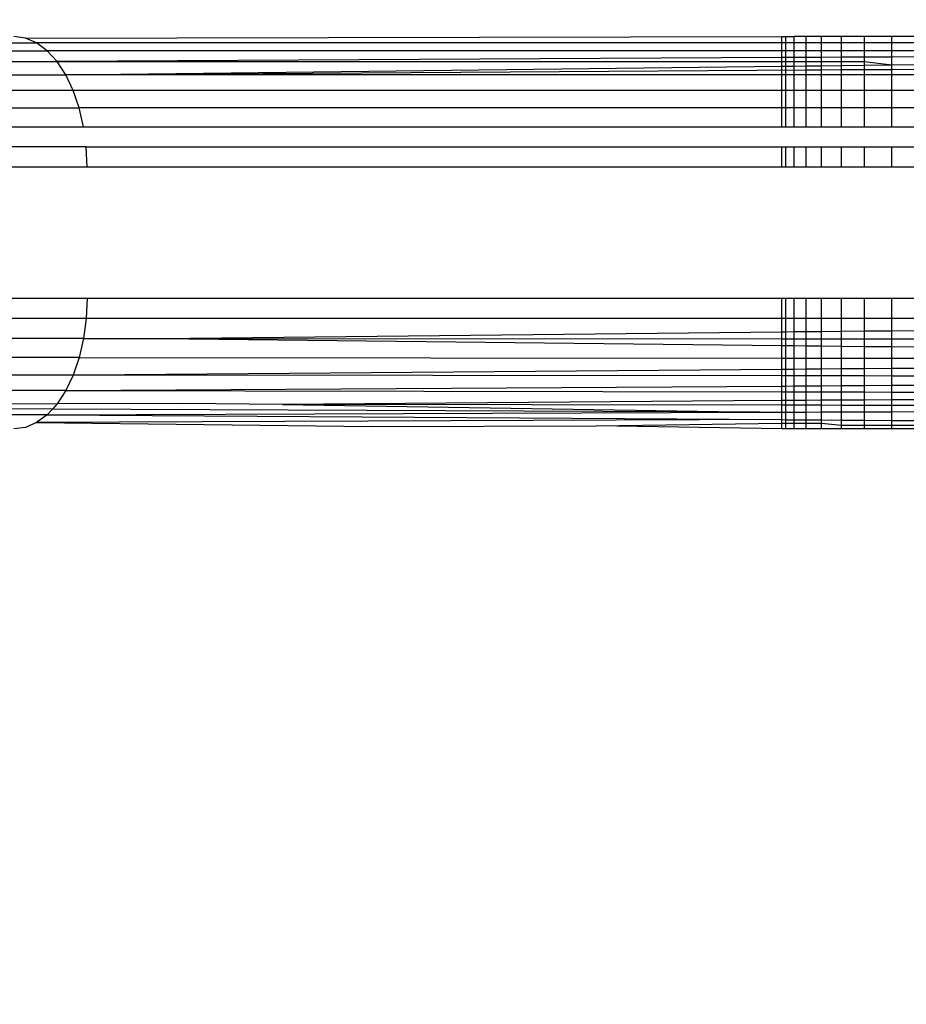
# Model space of a CAD drawing. Units: millimetres. Extents: x 9296 to 26421, y -5270 to 5256.
# Drawn here: x 12826 to 12833, y -797 to -789 of the extents above; entities that cross this region are included whole.
import ezdxf

# ---------------------------------------------------------------- set-up
doc = ezdxf.new("R2010")
doc.units = ezdxf.units.MM
doc.layers.add('Strefa bezpieczna', color=8, linetype='Continuous')
doc.dimstyles.get("Standard").update_dxf_attribs({"dimtxt": 180, "dimasz": 200, "dimexe": 0.18, "dimexo": 0.0625, "dimgap": 200, "dimtad": 0, "dimtih": 1, "dimtoh": 1, "dimdec": 0, "dimlfac": 0.1, "dimzin": 0, "dimdsep": 46, "dimtxsty": 'Standard', "dimcen": 0.09, "dimse1": 1, "dimse2": 1, "dimadec": 0, "dimazin": 0, "dimtfac": 1, "dimtdec": 4, "dimtofl": 0, "dimtmove": 0, "dimatfit": 3, "dimfxl": 0, "dimtolj": 1, "dimtzin": 0, "dimarcsym": 0})

# ---------------------------------------------------------------- blocks, each defined once
blk = doc.blocks.new('*D1')
at = {"layer": 'Defpoints', "color": 0, "transparency": 16777216}
for p in [(13531.6033, 3913.1632), (9500.2823, -5270.0322), (18263.4593, -5270.0322)]:
    blk.add_point(p, dxfattribs=at)
at = {"layer": 'Strefa bezpieczna', "color": 0, "lineweight": -2, "transparency": 16777216}
for p, q in [((9500.2823, 3713.1632), (9500.2823, -388.4345)), ((9500.2823, -5070.0322), (9500.2823, -968.4345))]:
    blk.add_line(p, q, dxfattribs=at)
at = {"layer": 'Strefa bezpieczna', "color": 0, "transparency": 16777216}
for points in [[(9466.949, 3713.1632), (9533.6156, 3713.1632), (9500.2823, 3913.1632)], [(9466.949, -5070.0322), (9533.6156, -5070.0322), (9500.2823, -5270.0322)]]:
    blk.add_solid(points, dxfattribs=at)
at = {"layer": 'Strefa bezpieczna', "color": 0, "transparency": 16777216, "insert": (9500.2823, -678.4345), "char_height": 180, "attachment_point": 5}
blk.add_mtext('\\A1;918', dxfattribs=at)
blk = doc.blocks.new('*D2')
at = {"layer": 'Defpoints', "color": 0, "transparency": 16777216}
for p in [(14023.9742, 1949.5659), (10489.4361, -3306.1805), (18185.5598, -3306.1805)]:
    blk.add_point(p, dxfattribs=at)
at = {"layer": 'Strefa bezpieczna', "color": 0, "lineweight": -2, "transparency": 16777216}
for p, q in [((10489.4361, 1749.5659), (10489.4361, -388.3073)), ((10489.4361, -3106.1805), (10489.4361, -968.3073))]:
    blk.add_line(p, q, dxfattribs=at)
at = {"layer": 'Strefa bezpieczna', "color": 0, "transparency": 16777216}
for points in [[(10456.1028, 1749.5659), (10522.7695, 1749.5659), (10489.4361, 1949.5659)], [(10456.1028, -3106.1805), (10522.7695, -3106.1805), (10489.4361, -3306.1805)]]:
    blk.add_solid(points, dxfattribs=at)
at = {"layer": 'Strefa bezpieczna', "color": 0, "transparency": 16777216, "insert": (10489.4361, -678.3073), "char_height": 180, "attachment_point": 5}
blk.add_mtext('\\A1;526', dxfattribs=at)

msp = doc.modelspace()

# ---------------------------------------------------------------- linework, layer by layer
for p, q in [((12826.2775, -789.5373), (12826.1899, -789.5249)), ((12826.2775, -789.5373), (12832.0581, -789.5249)), ((12826.3629, -789.5739), (12826.2775, -789.5373)), ((12832.0581, -789.5249), (12832.0896, -789.5249)), ((12832.0581, -789.574), (12832.0581, -789.5249)), ((12832.0896, -789.5249), (12832.1497, -789.5249)), ((12832.0896, -789.574), (12832.0896, -789.5249)), ((12832.2434, -789.5249), (12832.1497, -789.5249)), ((12832.1497, -789.5249), (12832.1497, -789.574)), ((12832.362, -789.5249), (12832.2434, -789.5249)), ((12832.2434, -789.574), (12832.2434, -789.5249)), ((12832.5156, -789.5249), (12832.362, -789.5249)), ((12832.362, -789.574), (12832.362, -789.5249)), ((12832.6898, -789.5249), (12832.5156, -789.5249)), ((12832.5156, -789.574), (12832.5156, -789.5249)), ((12832.8996, -789.5249), (12832.6898, -789.5249)), ((12832.6898, -789.574), (12832.6898, -789.5249)), ((12833.1251, -789.5249), (12832.8996, -789.5249)), ((12832.8996, -789.574), (12832.8996, -789.5249)), ((12820.3733, -789.5739), (12826.3629, -789.5739)), ((12826.4441, -789.6339), (12826.3629, -789.5739)), ((12832.0581, -789.574), (12826.3629, -789.5739)), ((12832.0896, -789.574), (12832.0581, -789.574)), ((12832.0581, -789.6341), (12832.0581, -789.574)), ((12832.1497, -789.574), (12832.0896, -789.574)), ((12832.0896, -789.6341), (12832.0896, -789.574)), ((12832.2434, -789.574), (12832.1497, -789.574)), ((12832.1497, -789.574), (12832.1497, -789.6341)), ((12832.362, -789.574), (12832.2434, -789.574)), ((12832.2434, -789.6341), (12832.2434, -789.574)), ((12832.5156, -789.574), (12832.362, -789.574)), ((12832.362, -789.6341), (12832.362, -789.574)), ((12832.6898, -789.574), (12832.5156, -789.574)), ((12832.5156, -789.6341), (12832.5156, -789.574)), ((12832.8996, -789.574), (12832.6898, -789.574)), ((12832.6898, -789.6341), (12832.6898, -789.574)), ((12833.1251, -789.574), (12832.8996, -789.574)), ((12832.8996, -789.6341), (12832.8996, -789.574)), ((12820.4543, -789.634), (12826.4441, -789.6339)), ((12826.519, -789.7159), (12826.4441, -789.6339)), ((12832.0581, -789.6341), (12826.4441, -789.6339)), ((12832.0581, -789.6868), (12826.519, -789.7159)), ((12832.0896, -789.6341), (12832.0581, -789.6341)), ((12832.0581, -789.6868), (12832.0581, -789.6341)), ((12832.0896, -789.6866), (12832.0581, -789.6868)), ((12832.0581, -789.7161), (12832.0581, -789.6868)), ((12832.1497, -789.6341), (12832.0896, -789.6341)), ((12832.0896, -789.6866), (12832.0896, -789.6341)), ((12832.1497, -789.6863), (12832.0896, -789.6866)), ((12832.0896, -789.7161), (12832.0896, -789.6866)), ((12832.2434, -789.6341), (12832.1497, -789.6341)), ((12832.1497, -789.6341), (12832.1497, -789.6863)), ((12832.2434, -789.6858), (12832.1497, -789.6863)), ((12832.1497, -789.6863), (12832.1497, -789.7161)), ((12832.362, -789.6341), (12832.2434, -789.6341)), ((12832.2434, -789.6858), (12832.2434, -789.6341)), ((12832.362, -789.6852), (12832.2434, -789.6858)), ((12832.2434, -789.7161), (12832.2434, -789.6858)), ((12832.5156, -789.6341), (12832.362, -789.6341)), ((12832.362, -789.6852), (12832.362, -789.6341)), ((12832.5156, -789.6843), (12832.362, -789.6852)), ((12832.362, -789.7161), (12832.362, -789.6852)), ((12832.6898, -789.6341), (12832.5156, -789.6341)), ((12832.5156, -789.6843), (12832.5156, -789.6341)), ((12832.6898, -789.6834), (12832.5156, -789.6843)), ((12832.5156, -789.7161), (12832.5156, -789.6843)), ((12832.6898, -789.6834), (12832.6898, -789.6341)), ((12832.8996, -789.6341), (12832.6898, -789.6341)), ((12832.8996, -789.6823), (12832.6898, -789.6834)), ((12832.6898, -789.7161), (12832.6898, -789.6834)), ((12832.8996, -789.6823), (12832.8996, -789.6341)), ((12833.1251, -789.6341), (12832.8996, -789.6341)), ((12833.1251, -789.6811), (12832.8996, -789.6823)), ((12832.8996, -789.7428), (12832.8996, -789.6823)), ((12820.5648, -789.7159), (12826.519, -789.7159)), ((12826.5858, -789.8178), (12826.519, -789.7159)), ((12826.519, -789.7159), (12832.0581, -789.7161)), ((12826.5858, -789.8178), (12832.0581, -789.7528)), ((12832.0581, -789.7161), (12832.0896, -789.7161)), ((12832.0581, -789.7528), (12832.0581, -789.7161)), ((12832.0581, -789.7528), (12832.0896, -789.7524)), ((12832.0581, -789.8179), (12832.0581, -789.7528)), ((12832.0896, -789.7161), (12832.1497, -789.7161)), ((12832.0896, -789.7524), (12832.0896, -789.7161)), ((12832.0896, -789.7524), (12832.1497, -789.7517)), ((12832.0896, -789.8179), (12832.0896, -789.7524)), ((12832.1497, -789.7161), (12832.1497, -789.7517)), ((12832.1497, -789.7161), (12832.2434, -789.7161)), ((12832.1497, -789.7517), (12832.2434, -789.7506)), ((12832.1497, -789.7517), (12832.1497, -789.8179)), ((12832.2434, -789.7506), (12832.2434, -789.7161)), ((12832.2434, -789.7161), (12832.362, -789.7161)), ((12832.2434, -789.7506), (12832.362, -789.7492)), ((12832.2434, -789.7808), (12832.2434, -789.7506)), ((12832.362, -789.7492), (12832.362, -789.7161)), ((12832.362, -789.7161), (12832.5156, -789.7161)), ((12832.362, -789.7492), (12832.5156, -789.7474)), ((12832.362, -789.78), (12832.362, -789.7492)), ((12832.5156, -789.7474), (12832.5156, -789.7161)), ((12832.5156, -789.7161), (12832.6898, -789.7161)), ((12832.5156, -789.7474), (12832.6898, -789.7453)), ((12832.5156, -789.779), (12832.5156, -789.7474)), ((12832.6898, -789.7453), (12832.6898, -789.7161)), ((12832.6898, -789.7161), (12832.8996, -789.7428)), ((12832.6898, -789.7453), (12832.8996, -789.7428)), ((12832.6898, -789.7779), (12832.6898, -789.7453)), ((12832.8996, -789.7428), (12833.1251, -789.7401)), ((12832.8996, -789.7765), (12832.8996, -789.7428)), ((12818.8431, -789.8178), (12826.5858, -789.8178)), ((12826.5858, -789.8178), (12832.2434, -789.7808)), ((12826.6429, -789.9372), (12826.5858, -789.8178)), ((12832.0581, -789.8179), (12826.5858, -789.8178)), ((12832.0581, -789.9371), (12832.0581, -789.8179)), ((12832.0896, -789.8179), (12832.0581, -789.8179)), ((12832.1497, -789.8179), (12832.0896, -789.8179)), ((12832.0896, -789.9371), (12832.0896, -789.8179)), ((12832.1497, -789.8179), (12832.1497, -789.9371)), ((12832.2434, -789.8179), (12832.1497, -789.8179)), ((12832.2434, -789.7808), (12832.362, -789.78)), ((12832.2434, -789.8179), (12832.2434, -789.7808)), ((12832.2434, -789.9371), (12832.2434, -789.8179)), ((12832.362, -789.8179), (12832.2434, -789.8179)), ((12832.362, -789.78), (12832.5156, -789.779)), ((12832.362, -789.8179), (12832.362, -789.78)), ((12832.362, -789.9371), (12832.362, -789.8179)), ((12832.5156, -789.8179), (12832.362, -789.8179)), ((12832.5156, -789.779), (12832.6898, -789.7779)), ((12832.5156, -789.8179), (12832.5156, -789.779)), ((12832.5156, -789.9371), (12832.5156, -789.8179)), ((12832.6898, -789.8179), (12832.5156, -789.8179)), ((12832.6898, -789.7779), (12832.8996, -789.7765)), ((12832.6898, -789.8179), (12832.6898, -789.7779)), ((12832.6898, -789.937), (12832.6898, -789.8179)), ((12832.8996, -789.818), (12832.6898, -789.8179)), ((12832.8996, -789.7765), (12833.1251, -789.7751)), ((12832.8996, -789.818), (12832.8996, -789.7765)), ((12832.8996, -789.937), (12832.8996, -789.818)), ((12833.1251, -789.818), (12832.8996, -789.818)), ((12826.6429, -789.9372), (12822.8828, -789.9371)), ((12832.0581, -789.9371), (12826.6429, -789.9372)), ((12826.6888, -790.071), (12826.6429, -789.9372)), ((12832.0581, -790.0709), (12832.0581, -789.9371)), ((12832.0896, -789.9371), (12832.0581, -789.9371)), ((12832.0896, -790.0709), (12832.0896, -789.9371)), ((12832.1497, -789.9371), (12832.0896, -789.9371)), ((12832.1497, -789.9371), (12832.1497, -790.0709)), ((12832.2434, -789.9371), (12832.1497, -789.9371)), ((12832.2434, -790.0709), (12832.2434, -789.9371)), ((12832.362, -789.9371), (12832.2434, -789.9371)), ((12832.362, -790.0709), (12832.362, -789.9371)), ((12832.5156, -789.9371), (12832.362, -789.9371)), ((12832.6898, -789.937), (12832.5156, -789.9371)), ((12832.5156, -790.0709), (12832.5156, -789.9371)), ((12832.6898, -790.0709), (12832.6898, -789.937)), ((12832.8996, -789.937), (12832.6898, -789.937)), ((12832.8996, -790.0709), (12832.8996, -789.937)), ((12833.1251, -789.937), (12832.8996, -789.937)), ((12823.4961, -790.0709), (12826.6888, -790.071)), ((12832.0581, -790.0709), (12826.6888, -790.071)), ((12826.7224, -790.2159), (12826.6888, -790.071)), ((12832.0581, -790.2158), (12832.0581, -790.0709)), ((12832.0896, -790.0709), (12832.0581, -790.0709)), ((12832.0896, -790.2158), (12832.0896, -790.0709)), ((12832.1497, -790.0709), (12832.0896, -790.0709)), ((12832.1497, -790.0709), (12832.1497, -790.2158)), ((12832.2434, -790.0709), (12832.1497, -790.0709)), ((12832.2434, -790.2158), (12832.2434, -790.0709)), ((12832.362, -790.0709), (12832.2434, -790.0709)), ((12832.362, -790.2158), (12832.362, -790.0709)), ((12832.5156, -790.0709), (12832.362, -790.0709)), ((12832.5156, -790.2158), (12832.5156, -790.0709)), ((12832.6898, -790.0709), (12832.5156, -790.0709)), ((12832.6898, -790.2158), (12832.6898, -790.0709)), ((12832.8996, -790.0709), (12832.6898, -790.0709)), ((12832.8996, -790.2158), (12832.8996, -790.0709)), ((12833.1251, -790.0709), (12832.8996, -790.0709)), ((12824.1539, -790.2159), (12826.7224, -790.2159)), ((12826.7224, -790.2159), (12832.0581, -790.2158)), ((12832.0581, -790.2158), (12832.0896, -790.2158)), ((12832.0896, -790.2158), (12832.1497, -790.2158)), ((12832.1497, -790.2158), (12832.2434, -790.2158)), ((12832.2434, -790.2158), (12832.362, -790.2158)), ((12832.362, -790.2158), (12832.5156, -790.2158)), ((12832.5156, -790.2158), (12832.6898, -790.2158)), ((12832.6898, -790.2158), (12832.8996, -790.2158)), ((12832.8996, -790.2158), (12833.1251, -790.2158)), ((12826.7429, -790.3685), (12824.8359, -790.3683)), ((12826.7429, -790.3685), (12832.0581, -790.3681)), ((12826.7498, -790.5249), (12826.7429, -790.3685)), ((12832.0581, -790.5249), (12832.0581, -790.3681)), ((12832.0581, -790.3681), (12832.0896, -790.3681)), ((12832.0896, -790.5249), (12832.0896, -790.3681)), ((12832.0896, -790.3681), (12832.1497, -790.3681)), ((12832.1497, -790.3681), (12832.1497, -790.5249)), ((12832.1497, -790.3681), (12832.2434, -790.3681)), ((12832.2434, -790.5249), (12832.2434, -790.3681)), ((12832.2434, -790.3681), (12832.362, -790.3681)), ((12832.362, -790.5249), (12832.362, -790.3681)), ((12832.362, -790.3681), (12832.5156, -790.3681)), ((12832.5156, -790.5249), (12832.5156, -790.3681)), ((12832.5156, -790.3681), (12832.6898, -790.3681)), ((12832.6898, -790.5249), (12832.6898, -790.3681)), ((12832.6898, -790.3681), (12832.8996, -790.3681)), ((12832.8996, -790.5249), (12832.8996, -790.3681)), ((12832.8996, -790.3681), (12833.1251, -790.3681)), ((12826.7498, -790.5249), (12825.2892, -790.5249)), ((12832.0581, -790.5249), (12826.7498, -790.5249)), ((12832.0896, -790.5249), (12832.0581, -790.5249)), ((12832.1497, -790.5249), (12832.0896, -790.5249)), ((12832.2434, -790.5249), (12832.1497, -790.5249)), ((12832.362, -790.5249), (12832.2434, -790.5249)), ((12832.5156, -790.5249), (12832.362, -790.5249)), ((12832.6898, -790.5249), (12832.5156, -790.5249)), ((12832.8996, -790.5249), (12832.6898, -790.5249)), ((12833.1251, -790.5249), (12832.8996, -790.5249)), ((12821.764, -791.5249), (12826.7498, -791.5249)), ((12826.7498, -791.5249), (12826.7429, -791.6814)), ((12826.7498, -791.5249), (12832.0581, -791.5249)), ((12832.0581, -791.5249), (12832.0896, -791.5249)), ((12832.0581, -791.6815), (12832.0581, -791.5249)), ((12832.0896, -791.5249), (12832.1497, -791.5249)), ((12832.0896, -791.6815), (12832.0896, -791.5249)), ((12832.1497, -791.5249), (12832.1497, -791.6815)), ((12832.1497, -791.5249), (12832.2434, -791.5249)), ((12832.2434, -791.6815), (12832.2434, -791.5249)), ((12832.2434, -791.5249), (12832.362, -791.5249)), ((12832.362, -791.6815), (12832.362, -791.5249)), ((12832.362, -791.5249), (12832.5156, -791.5249)), ((12832.5156, -791.5249), (12832.6898, -791.5249)), ((12832.5156, -791.6815), (12832.5156, -791.5249)), ((12832.6898, -791.6815), (12832.6898, -791.5249)), ((12832.6898, -791.5249), (12832.8996, -791.5249)), ((12832.8996, -791.6816), (12832.8996, -791.5249)), ((12832.8996, -791.5249), (12833.1251, -791.5249)), ((12826.7429, -791.6814), (12822.0752, -791.6815)), ((12826.7429, -791.6814), (12826.7224, -791.8339)), ((12832.0581, -791.6815), (12826.7429, -791.6814)), ((12832.0896, -791.6815), (12832.0581, -791.6815)), ((12832.0581, -791.782), (12832.0581, -791.6815)), ((12832.0896, -791.7816), (12832.0896, -791.6815)), ((12832.1497, -791.6815), (12832.0896, -791.6815)), ((12832.1497, -791.6815), (12832.1497, -791.7811)), ((12832.2434, -791.6815), (12832.1497, -791.6815)), ((12832.2434, -791.7801), (12832.2434, -791.6815)), ((12832.362, -791.6815), (12832.2434, -791.6815)), ((12832.362, -791.779), (12832.362, -791.6815)), ((12832.5156, -791.6815), (12832.362, -791.6815)), ((12832.6898, -791.6815), (12832.5156, -791.6815)), ((12832.5156, -791.7775), (12832.5156, -791.6815)), ((12832.6898, -791.7758), (12832.6898, -791.6815)), ((12832.8996, -791.6816), (12832.6898, -791.6815)), ((12832.8996, -791.7738), (12832.8996, -791.6816)), ((12833.1251, -791.6816), (12832.8996, -791.6816)), ((12827.2986, -791.834), (12832.0581, -791.782)), ((12832.0581, -791.782), (12832.0896, -791.7816)), ((12832.0581, -791.8353), (12832.0581, -791.782)), ((12832.0896, -791.7816), (12832.1497, -791.7811)), ((12832.0896, -791.8353), (12832.0896, -791.7816)), ((12832.1497, -791.7811), (12832.2434, -791.7801)), ((12832.1497, -791.7811), (12832.1497, -791.8354)), ((12832.2434, -791.7801), (12832.362, -791.779)), ((12832.2434, -791.8354), (12832.2434, -791.7801)), ((12832.362, -791.779), (12832.5156, -791.7775)), ((12832.362, -791.8354), (12832.362, -791.779)), ((12832.5156, -791.7775), (12832.6898, -791.7758)), ((12832.5156, -791.8354), (12832.5156, -791.7775)), ((12832.6898, -791.7758), (12832.8996, -791.7738)), ((12832.6898, -791.8355), (12832.6898, -791.7758)), ((12832.8996, -791.7738), (12833.1251, -791.7716)), ((12832.8996, -791.8356), (12832.8996, -791.7738)), ((12826.7224, -791.8339), (12822.407, -791.834)), ((12826.7224, -791.8339), (12826.6888, -791.979)), ((12826.7224, -791.8339), (12827.2986, -791.834)), ((12827.2986, -791.834), (12832.0581, -791.8873)), ((12827.2986, -791.834), (12832.0581, -791.8353)), ((12832.0581, -791.8353), (12832.0896, -791.8353)), ((12832.0581, -791.8873), (12832.0581, -791.8353)), ((12832.0896, -791.8876), (12832.0896, -791.8353)), ((12832.0896, -791.8353), (12832.1497, -791.8354)), ((12832.1497, -791.8354), (12832.1497, -791.8882)), ((12832.1497, -791.8354), (12832.2434, -791.8354)), ((12832.2434, -791.8891), (12832.2434, -791.8354)), ((12832.2434, -791.8354), (12832.362, -791.8354)), ((12832.362, -791.8903), (12832.362, -791.8354)), ((12832.362, -791.8354), (12832.5156, -791.8354)), ((12832.5156, -791.8354), (12832.6898, -791.8355)), ((12832.5156, -791.8918), (12832.5156, -791.8354)), ((12832.6898, -791.8936), (12832.6898, -791.8355)), ((12832.6898, -791.8355), (12832.8996, -791.8356)), ((12832.8996, -791.8957), (12832.8996, -791.8356)), ((12832.8996, -791.8356), (12833.1251, -791.8356)), ((12832.0581, -791.8873), (12832.0896, -791.8876)), ((12832.0581, -791.9827), (12832.0581, -791.8873)), ((12832.0896, -791.9827), (12832.0896, -791.8876)), ((12832.0896, -791.8876), (12832.1497, -791.8882)), ((12832.1497, -791.8882), (12832.1497, -791.9827)), ((12832.1497, -791.8882), (12832.2434, -791.8891)), ((12832.2434, -791.9828), (12832.2434, -791.8891)), ((12832.2434, -791.8891), (12832.362, -791.8903)), ((12832.362, -791.9829), (12832.362, -791.8903)), ((12832.362, -791.8903), (12832.5156, -791.8918)), ((12832.5156, -791.8918), (12832.6898, -791.8936)), ((12832.5156, -791.983), (12832.5156, -791.8918)), ((12832.6898, -791.9831), (12832.6898, -791.8936)), ((12832.6898, -791.8936), (12832.8996, -791.8957)), ((12832.8996, -791.9832), (12832.8996, -791.8957)), ((12832.8996, -791.8957), (12833.1251, -791.8979)), ((12826.6888, -791.979), (12822.8365, -791.979)), ((12826.6888, -791.979), (12826.6429, -792.1127)), ((12826.6888, -791.979), (12832.0581, -791.9827)), ((12832.0581, -791.9827), (12832.0896, -791.9827)), ((12832.0581, -792.0701), (12832.0581, -791.9827)), ((12832.0896, -791.9827), (12832.1497, -791.9827)), ((12832.0896, -792.0699), (12832.0896, -791.9827)), ((12832.1497, -791.9827), (12832.2434, -791.9828)), ((12832.1497, -791.9827), (12832.1497, -792.0694)), ((12832.2434, -792.0687), (12832.2434, -791.9828)), ((12832.2434, -791.9828), (12832.362, -791.9829)), ((12832.362, -792.0677), (12832.362, -791.9829)), ((12832.362, -791.9829), (12832.5156, -791.983)), ((12832.5156, -791.983), (12832.6898, -791.9831)), ((12832.5156, -792.0665), (12832.5156, -791.983)), ((12832.6898, -792.0652), (12832.6898, -791.9831)), ((12832.6898, -791.9831), (12832.8996, -791.9832)), ((12832.8996, -792.0635), (12832.8996, -791.9832)), ((12832.8996, -791.9832), (12833.1251, -791.9834)), ((12832.0581, -792.0701), (12826.7232, -792.1128)), ((12832.0896, -792.0699), (12832.0581, -792.0701)), ((12832.0581, -792.1192), (12832.0581, -792.0701)), ((12832.1497, -792.0694), (12832.0896, -792.0699)), ((12832.0896, -792.1193), (12832.0896, -792.0699)), ((12832.2434, -792.0687), (12832.1497, -792.0694)), ((12832.1497, -792.0694), (12832.1497, -792.1194)), ((12832.362, -792.0677), (12832.2434, -792.0687)), ((12832.2434, -792.1195), (12832.2434, -792.0687)), ((12832.5156, -792.0665), (12832.362, -792.0677)), ((12832.362, -792.1196), (12832.362, -792.0677)), ((12832.6898, -792.0652), (12832.5156, -792.0665)), ((12832.5156, -792.1198), (12832.5156, -792.0665)), ((12832.8996, -792.0635), (12832.6898, -792.0652)), ((12832.6898, -792.12), (12832.6898, -792.0652)), ((12833.1251, -792.0617), (12832.8996, -792.0635)), ((12832.8996, -792.1203), (12832.8996, -792.0635)), ((12826.6429, -792.1127), (12823.2547, -792.1128)), ((12826.6429, -792.1127), (12826.5858, -792.232)), ((12826.7232, -792.1128), (12826.6429, -792.1127)), ((12832.0581, -792.1192), (12826.7232, -792.1128)), ((12832.0581, -792.1969), (12832.0581, -792.1192)), ((12832.0896, -792.1193), (12832.0581, -792.1192)), ((12832.0896, -792.1967), (12832.0896, -792.1193)), ((12832.1497, -792.1194), (12832.0896, -792.1193)), ((12832.1497, -792.1194), (12832.1497, -792.1963)), ((12832.2434, -792.1195), (12832.1497, -792.1194)), ((12832.2434, -792.1957), (12832.2434, -792.1195)), ((12832.362, -792.1196), (12832.2434, -792.1195)), ((12832.362, -792.195), (12832.362, -792.1196)), ((12832.5156, -792.1198), (12832.362, -792.1196)), ((12832.5156, -792.194), (12832.5156, -792.1198)), ((12832.6898, -792.12), (12832.5156, -792.1198)), ((12832.6898, -792.1929), (12832.6898, -792.12)), ((12832.8996, -792.1203), (12832.6898, -792.12)), ((12832.8996, -792.1915), (12832.8996, -792.1203)), ((12833.1251, -792.1205), (12832.8996, -792.1203)), ((12826.5858, -792.232), (12823.7365, -792.232)), ((12826.5858, -792.232), (12826.519, -792.334)), ((12826.5858, -792.232), (12832.0581, -792.1969)), ((12826.5858, -792.232), (12832.0581, -792.2414)), ((12832.0581, -792.1969), (12832.0896, -792.1967)), ((12832.0581, -792.2414), (12832.0581, -792.1969)), ((12832.0581, -792.2414), (12832.0896, -792.2415)), ((12832.0581, -792.3073), (12832.0581, -792.2414)), ((12832.0896, -792.1967), (12832.1497, -792.1963)), ((12832.0896, -792.2415), (12832.0896, -792.1967)), ((12832.0896, -792.2415), (12832.1497, -792.2416)), ((12832.0896, -792.3072), (12832.0896, -792.2415)), ((12832.1497, -792.1963), (12832.2434, -792.1957)), ((12832.1497, -792.1963), (12832.1497, -792.2416)), ((12832.1497, -792.2416), (12832.2434, -792.2417)), ((12832.1497, -792.2416), (12832.1497, -792.3069)), ((12832.2434, -792.1957), (12832.362, -792.195)), ((12832.2434, -792.2417), (12832.2434, -792.1957)), ((12832.2434, -792.2417), (12832.362, -792.2419)), ((12832.2434, -792.3065), (12832.2434, -792.2417)), ((12832.362, -792.195), (12832.5156, -792.194)), ((12832.362, -792.2419), (12832.362, -792.195)), ((12832.362, -792.3059), (12832.362, -792.2419)), ((12832.362, -792.2419), (12832.5156, -792.2422)), ((12832.5156, -792.194), (12832.6898, -792.1929)), ((12832.5156, -792.2422), (12832.5156, -792.194)), ((12832.5156, -792.3051), (12832.5156, -792.2422)), ((12832.5156, -792.2422), (12832.6898, -792.2425)), ((12832.6898, -792.1929), (12832.8996, -792.1915)), ((12832.6898, -792.2425), (12832.6898, -792.1929)), ((12832.6898, -792.3043), (12832.6898, -792.2425)), ((12832.6898, -792.2425), (12832.8996, -792.2428)), ((12832.8996, -792.1915), (12833.1251, -792.1901)), ((12832.8996, -792.2428), (12832.8996, -792.1915)), ((12832.8996, -792.3033), (12832.8996, -792.2428)), ((12832.8996, -792.2428), (12833.1251, -792.2432)), ((12824.0449, -792.3083), (12826.519, -792.334)), ((12831.689, -792.3091), (12828.2432, -792.337)), ((12832.0581, -792.3073), (12831.689, -792.3091)), ((12832.0896, -792.3072), (12832.0581, -792.3073)), ((12832.0581, -792.3437), (12832.0581, -792.3073)), ((12832.1497, -792.3069), (12832.0896, -792.3072)), ((12832.0896, -792.3438), (12832.0896, -792.3072)), ((12832.2434, -792.3065), (12832.1497, -792.3069)), ((12832.1497, -792.3069), (12832.1497, -792.3439)), ((12832.362, -792.3059), (12832.2434, -792.3065)), ((12832.2434, -792.3441), (12832.2434, -792.3065)), ((12832.5156, -792.3051), (12832.362, -792.3059)), ((12832.362, -792.3443), (12832.362, -792.3059)), ((12832.6898, -792.3043), (12832.5156, -792.3051)), ((12832.5156, -792.3446), (12832.5156, -792.3051)), ((12832.8996, -792.3033), (12832.6898, -792.3043)), ((12832.6898, -792.3449), (12832.6898, -792.3043)), ((12833.1251, -792.3022), (12832.8996, -792.3033)), ((12832.8996, -792.3452), (12832.8996, -792.3033)), ((12826.4834, -792.3729), (12824.3886, -792.3636)), ((12826.4834, -792.3729), (12826.4441, -792.4159)), ((12826.4441, -792.4159), (12831.8895, -792.397)), ((12826.519, -792.334), (12826.4834, -792.3729)), ((12831.8895, -792.397), (12826.4834, -792.3729)), ((12827.4787, -792.3294), (12826.519, -792.334)), ((12828.2432, -792.337), (12827.4787, -792.3294)), ((12832.0581, -792.3437), (12828.2432, -792.337)), ((12828.2432, -792.337), (12831.8895, -792.397)), ((12831.8895, -792.397), (12832.0581, -792.3964)), ((12832.0896, -792.3438), (12832.0581, -792.3437)), ((12832.0581, -792.3964), (12832.0581, -792.3437)), ((12832.0581, -792.3964), (12832.0896, -792.3963)), ((12832.0581, -792.4538), (12832.0581, -792.3964)), ((12832.1497, -792.3439), (12832.0896, -792.3438)), ((12832.0896, -792.3963), (12832.0896, -792.3438)), ((12832.0896, -792.3963), (12832.1497, -792.3961)), ((12832.0896, -792.4541), (12832.0896, -792.3963)), ((12832.1497, -792.3439), (12832.1497, -792.3961)), ((12832.2434, -792.3441), (12832.1497, -792.3439)), ((12832.1497, -792.3961), (12832.2434, -792.3957)), ((12832.1497, -792.3961), (12832.1497, -792.4545)), ((12832.2434, -792.3957), (12832.2434, -792.3441)), ((12832.362, -792.3443), (12832.2434, -792.3441)), ((12832.2434, -792.3957), (12832.362, -792.3953)), ((12832.2434, -792.4551), (12832.2434, -792.3957)), ((12832.362, -792.3953), (12832.362, -792.3443)), ((12832.5156, -792.3446), (12832.362, -792.3443)), ((12832.362, -792.3953), (12832.5156, -792.3948)), ((12832.362, -792.4559), (12832.362, -792.3953)), ((12832.5156, -792.3948), (12832.5156, -792.3446)), ((12832.6898, -792.3449), (12832.5156, -792.3446)), ((12832.5156, -792.3948), (12832.6898, -792.3942)), ((12832.5156, -792.4569), (12832.5156, -792.3948)), ((12832.6898, -792.3942), (12832.6898, -792.3449)), ((12832.8996, -792.3452), (12832.6898, -792.3449)), ((12832.6898, -792.3942), (12832.8996, -792.3934)), ((12832.6898, -792.4581), (12832.6898, -792.3942)), ((12832.8996, -792.3934), (12832.8996, -792.3452)), ((12833.1251, -792.3456), (12832.8996, -792.3452)), ((12832.8996, -792.3934), (12833.1251, -792.3927)), ((12832.8996, -792.4595), (12832.8996, -792.3934)), ((12826.4441, -792.4159), (12824.7139, -792.4159)), ((12826.3629, -792.476), (12826.2775, -792.5126)), ((12826.4441, -792.4159), (12826.3629, -792.476)), ((12832.0581, -792.4538), (12826.3629, -792.476)), ((12826.3629, -792.476), (12828.9255, -792.506)), ((12826.4441, -792.4159), (12832.0581, -792.4538)), ((12832.0581, -792.5249), (12832.0581, -792.4538)), ((12832.0581, -792.4538), (12832.0896, -792.4541)), ((12832.0896, -792.5249), (12832.0896, -792.4541)), ((12832.0896, -792.4541), (12832.1497, -792.4545)), ((12832.1497, -792.4545), (12832.1497, -792.5249)), ((12832.1497, -792.4545), (12832.2434, -792.4551)), ((12832.2434, -792.5249), (12832.2434, -792.4551)), ((12832.2434, -792.4551), (12832.362, -792.4559)), ((12832.362, -792.5249), (12832.362, -792.4559)), ((12832.362, -792.4559), (12832.5156, -792.4569)), ((12832.5156, -792.4971), (12832.5156, -792.4569)), ((12832.5156, -792.4569), (12832.6898, -792.4581)), ((12832.6898, -792.5249), (12832.6898, -792.4581)), ((12832.6898, -792.4581), (12832.8996, -792.4595)), ((12832.8996, -792.5249), (12832.8996, -792.4595)), ((12832.8996, -792.4595), (12833.1251, -792.4611)), ((12826.2775, -792.5126), (12826.1899, -792.5249)), ((12828.9255, -792.506), (12830.6383, -792.5018)), ((12830.6383, -792.5018), (12832.0581, -792.4816)), ((12832.0581, -792.5249), (12830.6383, -792.5018)), ((12832.0581, -792.4816), (12832.362, -792.4819)), ((12832.0896, -792.5249), (12832.0581, -792.5249)), ((12832.1497, -792.5249), (12832.0896, -792.5249)), ((12832.2434, -792.5249), (12832.1497, -792.5249)), ((12832.362, -792.5249), (12832.2434, -792.5249)), ((12832.362, -792.4819), (12832.5156, -792.4971)), ((12832.5156, -792.5249), (12832.362, -792.5249)), ((12832.5156, -792.4971), (12833.9625, -792.4935)), ((12832.5156, -792.5249), (12832.5156, -792.4971)), ((12832.6898, -792.5249), (12832.5156, -792.5249)), ((12832.8996, -792.5249), (12832.6898, -792.5249)), ((12833.1251, -792.5249), (12832.8996, -792.5249))]:
    msp.add_line(p, q)

# ---------------------------------------------------------------- dimensions: what is measured, and where the dimension line sits
at = {"layer": 'Strefa bezpieczna'}
for base, p1, p2, picture, middle in [((9500.2823, -5270.0322), (13531.6033, 3913.1632), (18263.4593, -5270.0322), '*D1', (9500.2823, -678.4345)), ((10489.4361, -3306.1805), (14023.9742, 1949.5659), (18185.5598, -3306.1805), '*D2', (10489.4361, -678.3073))]:
    dim = msp.add_linear_dim(base=base, p1=p1, p2=p2, angle=90, dimstyle='Standard', override={"dimlfac": 0.1}, dxfattribs=at)
    dim.commit()
    dim.dimension.update_dxf_attribs({"geometry": picture, "text_midpoint": middle, "dimtype": 160})

doc.saveas('drawing.dxf')
